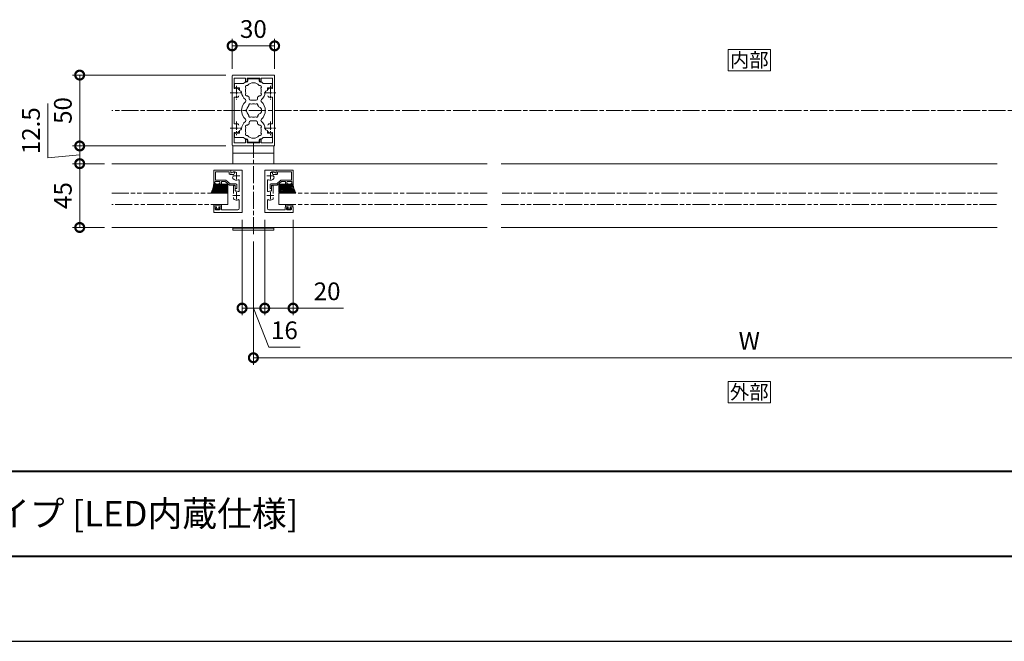
# Model space of a CAD drawing. Units: millimetres. Extents: x 0 to 2523, y 0 to 6643.
# Drawn here: x 1098 to 1793, y 0 to 438 of the extents above; entities that cross this region are included whole.
import ezdxf
from ezdxf.enums import TextEntityAlignment as Align

# ---------------------------------------------------------------- set-up
doc = ezdxf.new("R2010")
doc.units = ezdxf.units.MM
for name, pattern in [('AM_ISO08W050', [18, 12, -1.5, 3, -1.5]), ('AM_ISO08W050x2', [9, 6, -0.75, 1.5, -0.75]), ('AM_ISO09W050', [22.5, 12, -1.5, 3, -1.5, 3, -1.5]), ('Amconstr', [9999, 9999, 0])]:
    doc.linetypes.add(name, pattern=pattern)
for name, color, linetype, lineweight in [('AM_0', 7, 'Continuous', 18), ('AM_1', 14, 'Continuous', 40), ('AM_11', 3, 'AM_ISO09W050', 9), ('AM_5', 3, 'Continuous', 9), ('AM_6', 7, 'Continuous', 18), ('AM_7', 4, 'AM_ISO08W050', 9)]:
    doc.layers.add(name, color=color, linetype=linetype, lineweight=lineweight)
doc.layers.add('AM_CL', color=1, linetype='Amconstr', lineweight=25, plot=False)
doc.styles.add('ゴシック', font='msgothic.ttc')
doc.dimstyles.new('VF$0', dxfattribs={"dimtxt": 2.5, "dimasz": 2.5, "dimexe": 1, "dimexo": 1, "dimgap": 0.8, "dimtad": 3, "dimdsep": 46, "dimtxsty": 'ゴシック', "dimblk": 'DOTSMALL', "dimcen": 0, "dimclrd": 256, "dimclre": 256, "dimclrt": 2, "dimadec": 0, "dimazin": 2, "dimtp": 0.1, "dimtm": 0.1, "dimtfac": 0.71, "dimtmove": 0, "dimatfit": 3, "dimldrblk": 'OPEN30', "dimfxl": 1, "dimlwd": -1, "dimlwe": -1, "dimarcsym": 0})

# ---------------------------------------------------------------- blocks, each defined once
blk = doc.blocks.new('A1枠(1：3)')
at = {"layer": 'AM_1'}
for p, q in [((-275.1, -181.5), (275.1, -181.5)), ((-275.1, -195.65), (275.1, -195.65))]:
    blk.add_line(p, q, dxfattribs=at)
at = {"layer": 'AM_CL'}
blk.add_line((-297, -209.77), (297, -209.77), dxfattribs=at)
blk = doc.blocks.new('EX-1120')
at = {"layer": 'AM_0'}
for p, q in [((-15, 12.8), (-15, 24.5)), ((-14.5, 25), (14.5, 25)), ((14.5, 25), (-14.5, 25)), ((-5.5, 22.7), (-13.6, 22.7)), ((-13.6, 16.03), (-13.6, 22.7)), ((-5.5, 22.7), (-5.5, 20.75)), ((-4.5, 22.7), (-4.5, 20.75)), ((4.5, 22.7), (-4.5, 22.7)), ((4.5, 22.7), (4.5, 20.75)), ((5.5, 22.7), (13.6, 22.7)), ((5.5, 22.7), (5.5, 20.75)), ((13.6, 16.03), (13.6, 22.7)), ((15, 12.8), (15, 24.5)), ((-14.7, 12.5), (-15, 12.8)), ((-14.7, 12.5), (-15, 12.2)), ((-15, 12.2), (-15, -12.2)), ((-13.6, 8.97), (-13.6, -8.97)), ((13.6, 8.97), (13.6, -8.97)), ((14.7, 12.5), (15, 12.8)), ((14.7, 12.5), (15, 12.2)), ((15, 12.2), (15, -12.2)), ((-14.7, -12.5), (-15, -12.2)), ((-14.7, -12.5), (-15, -12.8)), ((-15, -12.8), (-15, -24.5)), ((14.7, -12.5), (15, -12.2)), ((14.7, -12.5), (15, -12.8)), ((15, -12.8), (15, -24.5)), ((-13.6, -16.03), (-13.6, -22.7)), ((-5.5, -22.7), (-5.5, -20.75)), ((-4.5, -22.7), (-4.5, -20.75)), ((4.5, -22.7), (4.5, -20.75)), ((5.5, -22.7), (5.5, -20.75)), ((13.6, -16.03), (13.6, -22.7)), ((14.5, -25), (-14.5, -25)), ((-5.5, -22.7), (-13.6, -22.7)), ((4.5, -22.7), (-4.5, -22.7)), ((5.5, -22.7), (13.6, -22.7))]:
    blk.add_line(p, q, dxfattribs=at)
for centre, radius, start, end in [((-14.5, 24.5), 0.5, 90, 180), ((14.5, 24.5), 0.5, 0, 90), ((-13.1, 16.03), 0.5, 180, 287.29534), ((-12, 12.5), 3.2, 70.0673, 107.29534), ((-11.25, 14.57), 1, 0, 70.0673), ((-5, 20.75), 0.5, 180, 0), ((5, 20.75), 0.5, 180, 0), ((11.25, 14.57), 1, 109.9327, 180), ((12, 12.5), 3.2, 72.70466, 109.9327), ((13.1, 16.03), 0.5, 252.70466, 0), ((-13.1, 8.97), 0.5, 72.70466, 180), ((-12, 12.5), 3.2, 252.70466, 289.9327), ((-11.25, 10.43), 1, 289.9327, 0), ((11.25, 10.43), 1, 180, 250.0673), ((12, 12.5), 3.2, 250.0673, 287.29534), ((13.1, 8.97), 0.5, 0, 107.29534), ((-13.1, -8.97), 0.5, 180, 287.29534), ((-12, -12.5), 3.2, 70.0673, 107.29534), ((-11.25, -10.43), 1, 0, 70.0673), ((11.25, -10.43), 1, 109.9327, 180), ((12, -12.5), 3.2, 72.70466, 109.9327), ((13.1, -8.97), 0.5, 252.70466, 0), ((-13.1, -16.03), 0.5, 72.70466, 180), ((-12, -12.5), 3.2, 252.70466, 289.9327), ((-11.25, -14.57), 1, 289.9327, 0), ((-5, -20.75), 0.5, 0, 180), ((5, -20.75), 0.5, 0, 180), ((11.25, -14.57), 1, 180, 250.0673), ((12, -12.5), 3.2, 250.0673, 287.29534), ((13.1, -16.03), 0.5, 0, 107.29534), ((-14.5, -24.5), 0.5, 180, 270), ((14.5, -24.5), 0.5, 270, 0)]:
    blk.add_arc(centre, radius, start, end, dxfattribs=at)
at = {"layer": 'AM_7', "linetype": 'AM_ISO08W050x2'}
for p, q in [((-12, 17.29), (-12, 7.71)), ((12, 17.29), (12, 7.71)), ((-7.55, 12.5), (-16.32, 12.5)), ((16.45, 12.5), (7.68, 12.5)), ((-7.55, -12.5), (-16.32, -12.5)), ((-12, -7.71), (-12, -17.29)), ((16.45, -12.5), (7.68, -12.5)), ((12, -7.71), (12, -17.29))]:
    blk.add_line(p, q, dxfattribs=at)
blk = doc.blocks.new('V-1863_H')
at = {"layer": 'AM_0'}
for p, q in [((-14.5, 0), (-14.5, -12.5)), ((-14.5, 0), (14.5, 0)), ((14.5, 0), (14.5, -12.5)), ((-14.5, -5), (14.5, -5)), ((-14.5, -57.5), (-14.5, -59.5)), ((-14.5, -58), (14.5, -58)), ((-14.5, -59.5), (14.5, -59.5)), ((14.5, -57.5), (14.5, -59.5))]:
    blk.add_line(p, q, dxfattribs=at)
at = {"layer": 'AM_7'}
blk.add_line((0, -62.294), (0, 2.794), dxfattribs=at)
blk = doc.blocks.new('EX-1340')
for p, q in [((-30, -8), (-30, 12)), ((-26, 12), (-30, 12)), ((-28, 7.9), (-28, 10.5)), ((-27.5, 11), (-26.8, 11)), ((-27.5, 7.4), (-26.8, 7.4)), ((-26.8, 11), (-26.38, 10.21)), ((-26.8, 7.4), (-26.38, 8.19)), ((-26, 12), (-26, 10.3)), ((-26, 8.1), (-26, 6.9)), ((-26.5, 6.4), (-28, 6.4)), ((-28, -5), (-28, 6.4)), ((0, 0), (-1.8, 0)), ((-21.38, -6), (-27, -6)), ((-19.96, -2), (-19.37, -2)), ((-11, -2), (-16.63, -2)), ((-7.38, -6), (-14.62, -6)), ((-11.5, -3.2), (-14.31, -3.2)), ((-11, -2), (-11, -2.7)), ((-4.38, -1.76), (-4.92, -1.45)), ((-1.2, -1.64), (-1.97, -0.3)), ((-1.2, -1.64), (-1.2, -2.74)), ((0, 0), (0, -8)), ((0, -8), (-30, -8))]:
    blk.add_line(p, q)
for centre, radius, start, end in [((-27.5, 10.5), 0.5, 90, 180), ((-27.5, 7.9), 0.5, 180, 270), ((-26.2, 10.3), 0.2, 208.07182, 0), ((-26.2, 8.1), 0.2, 0, 151.9282), ((-26.5, 6.9), 0.5, 270, 359.99967), ((-27, -5), 1, 180, 270), ((-21.38, -5.5), 0.5, 270, 23.91653), ((-18, -4), 3.2, 152.96442, 203.91653), ((-19.96, -3), 1, 90, 152.96442), ((-14.62, -5.5), 0.5, 156.08347, 270), ((-18, -4), 3.2, 336.08347, 4.65065), ((-14.31, -3.7), 0.5, 90, 184.65065), ((-11.5, -2.7), 0.5, 270.00001, 0.00002), ((-7.38, -5.5), 0.5, 270, 23.91653), ((-4, -4), 3.2, 130.06711, 203.91653), ((-5.42, -2.32), 1, 59.9998, 130.06711), ((-1.8, -0.2), 0.2, 90, 210), ((-1.7, -2.74), 0.5, 246.40832, 0)]:
    blk.add_arc(centre, radius, start, end)
at = {"layer": 'AM_7'}
for p, q in [((-15.5, -4), (-20.5, -4)), ((-18, -6.5), (-18, -1.5)), ((-1.5, -4), (-6.5, -4)), ((-4, -6.5), (-4, -1.5))]:
    blk.add_line(p, q, dxfattribs=at)
blk = doc.blocks.new('EX-1133')
at = {"layer": 'AM_0'}
for p, q in [((-13, 18), (-25, 18)), ((-25, 18), (-25, 8)), ((-14, 16.8), (-23.8, 16.8)), ((-23.8, 16.8), (-23.8, 10.9)), ((-14, 16.8), (-14, 15.35)), ((-13.5, 14.85), (-11.2, 14.85)), ((-13, 18), (-13, 15.9)), ((-13, 15.9), (-11.45, 16.41)), ((-25, 8), (-23.5, 8)), ((-24.2, 9.4), (-24.2, 8.8)), ((-24.2, 8.8), (-23.41, 8.38)), ((-23.8, 10.9), (-16.72, 10.9)), ((-21.1, 9.9), (-23.7, 9.9)), ((-20.6, 8.8), (-21.39, 8.38)), ((-20.1, 8), (-21.3, 8)), ((-20.6, 9.4), (-20.6, 8.8)), ((-19.6, 9.9), (-19.6, 8.5)), ((-19.6, 9.9), (-16.9, 9.9)), ((-13.8, 7.3), (-16.9, 9.9)), ((-13.44, 8.3), (-16.4, 10.78)), ((-9.8, 7.3), (-13.8, 7.3)), ((-9.3, 8.3), (-13.44, 8.3)), ((-9.8, 7.3), (-9.8, 5)), ((-8.8, 7.8), (-8.8, 5)), ((-9.8, 5), (-8.8, 5))]:
    blk.add_line(p, q, dxfattribs=at)
for centre, radius, start, end in [((-13.5, 15.35), 0.5, 179.99999, 269.99992), ((-11.2, 15.65), 0.8, 269.99992, 108.21063), ((-23.7, 9.4), 0.5, 89.99339, 179.99339), ((-23.5, 8.2), 0.2, 269.99338, 61.92157), ((-21.3, 8.2), 0.2, 118.06519, 269.9934), ((-21.1, 9.4), 0.5, 359.99339, 89.99339), ((-20.1, 8.5), 0.5, 269.99339, 359.99339), ((-16.72, 10.4), 0.5, 49.99992, 90), ((-9.3, 7.8), 0.5, 0.00003, 89.99992)]:
    blk.add_arc(centre, radius, start, end, dxfattribs=at)
blk = doc.blocks.new('V-1551_B')
at = {"layer": 'AM_0'}
for p, q in [((-4, 22.4), (-4, 21)), ((4, 22.4), (-4, 22.4)), ((4, 22.4), (4, 21)), ((-6.9, 19), (-13.3, 19)), ((-13.3, 19), (-13.3, 16.5)), ((-9.9, 16), (-12.8, 16)), ((-9.9, 14), (-9.9, 16)), ((-9.71, 14), (-9.9, 14)), ((-5.9, 20), (-6.9, 19)), ((-5, 20), (-5.9, 20)), ((5.9, 20), (5, 20)), ((5.9, 20), (6.9, 19)), ((6.9, 19), (13.3, 19)), ((9.71, 14), (9.9, 14)), ((9.9, 14), (9.9, 16)), ((9.9, 16), (12.8, 16)), ((13.3, 19), (13.3, 16.5)), ((-3, 8.35), (-3, 9.33)), ((-2, 7.35), (2, 7.35)), ((3, 8.35), (3, 9.33)), ((-3, -8.35), (-3, -9.33)), ((-2, -7.35), (2, -7.35)), ((3, -8.35), (3, -9.33)), ((-13.3, -19), (-13.3, -16.5)), ((-6.9, -19), (-13.3, -19)), ((-9.9, -16), (-12.8, -16)), ((-9.9, -14), (-9.9, -16)), ((-9.71, -14), (-9.9, -14)), ((-5.9, -20), (-6.9, -19)), ((-5, -20), (-5.9, -20)), ((5.9, -20), (5, -20)), ((5.9, -20), (6.9, -19)), ((6.9, -19), (13.3, -19)), ((9.71, -14), (9.9, -14)), ((9.9, -14), (9.9, -16)), ((9.9, -16), (12.8, -16)), ((13.3, -19), (13.3, -16.5)), ((-4, -22.4), (-4, -21)), ((4, -22.4), (-4, -22.4)), ((4, -22.4), (4, -21))]:
    blk.add_line(p, q, dxfattribs=at)
for centre, radius, start, end in [((-5, 21), 1, 270, 0), ((5, 21), 1, 180, 270), ((-12.8, 16.5), 0.5, 180, 270), ((-9.71, 12.7), 1.3, 7.62304, 90), ((-4.46, 16.58), 1.2, 73.28373, 226.71627), ((0, 14), 5.55, 162.14762, 197.85238), ((0, 14), 5.55, 42.14762, 137.85238), ((4.46, 16.58), 1.2, 313.28373, 106.71627), ((0, 14), 5.55, 342.14793, 17.85238), ((9.71, 12.7), 1.3, 90, 172.37696), ((12.8, 16.5), 0.5, 270, 0), ((0, 14), 8.5, 187.62304, 228.06867), ((-6.35, 6.93), 1, 312.48085, 48.06867), ((-4.46, 11.43), 1.2, 133.28373, 286.71627), ((0, 14), 5.55, 222.14762, 237.27951), ((-2, 8.35), 1, 180, 270), ((2, 8.35), 1, 270, 0), ((0, 14), 5.55, 302.71991, 317.85238), ((4.46, 11.43), 1.2, 253.28373, 46.71826), ((6.35, 6.93), 1, 131.93098, 227.5188), ((0, 14), 8.5, 311.93098, 352.37696), ((0, 0), 8.4, 132.48085, 227.51885), ((-3.2, 0), 2.6, 106.12858, 253.87142), ((0, 0), 4.65, 132.1755, 147.51136), ((-2.17, 3.77), 1, 41.26815, 198.7317), ((0, 0), 4.65, 72.1755, 107.82434), ((2.17, 3.77), 1, 341.26815, 138.7317), ((0, 0), 4.65, 12.1755, 47.82434), ((4.35, 0), 1, 281.26815, 78.7317), ((0, 0), 8.4, 312.48118, 47.5188), ((-6.35, -6.93), 1, 311.9313, 47.51885), ((0, 0), 4.65, 212.48864, 227.8245), ((-2.17, -3.77), 1, 161.2683, 318.73185), ((0, 0), 4.65, 252.17566, 287.82434), ((2.17, -3.77), 1, 221.26815, 18.7317), ((0, 0), 4.65, 312.1755, 347.82434), ((6.35, -6.93), 1, 132.48118, 228.06873), ((-9.71, -12.7), 1.3, 269.99982, 352.37729), ((0, -14), 8.5, 131.9313, 172.37729), ((-4.46, -11.42), 1.2, 73.28373, 226.71627), ((0, -14), 5.55, 162.14762, 197.85238), ((0, -14), 5.55, 122.72049, 137.85238), ((-2, -8.35), 1, 90, 180), ((2, -8.35), 1, 0, 90), ((0, -14), 5.55, 42.14762, 57.28009), ((4.46, -11.42), 1.2, 313.28174, 106.71627), ((0, -14), 5.55, 342.14762, 17.85207), ((0, -14), 8.5, 7.62266, 48.06873), ((9.71, -12.7), 1.3, 187.62266, 269.99982), ((-12.8, -16.5), 0.5, 89.99893, 179.99893), ((-4.46, -16.57), 1.2, 133.28373, 286.71627), ((-5, -21), 1, 0, 90), ((0, -14), 5.55, 222.14762, 317.85238), ((5, -21), 1, 90, 180), ((4.46, -16.57), 1.2, 253.28373, 46.71627), ((12.8, -16.5), 0.5, 359.99893, 89.99893)]:
    blk.add_arc(centre, radius, start, end, dxfattribs=at)
blk = doc.blocks.new('O-131')
at = {"layer": 'AM_0'}
for p, q in [((-2.65, 2.6), (-2.65, 1.4)), ((-2.65, 1.4), (-0.75, 1.4)), ((-2.25, 3), (-2.25, 3)), ((-1.85, 2.6), (1.85, 2.6)), ((-0.75, 0.9), (-1.3, 0.3)), ((-1.3, 0.3), (-1.3, 0)), ((-1.3, 0), (1.3, 0)), ((-0.75, 1.4), (-0.75, 0.9)), ((2.65, 1.4), (0.75, 1.4)), ((0.75, 1.4), (0.75, 0.9)), ((0.75, 0.9), (1.3, 0.3)), ((1.3, 0.3), (1.3, 0)), ((2.25, 3), (2.25, 3)), ((2.65, 2.6), (2.65, 1.4))]:
    blk.add_line(p, q, dxfattribs=at)
for centre in [(-2.25, 2.6), (2.25, 2.6)]:
    blk.add_arc(centre, 0.4, 0, 180.00001, dxfattribs=at)
blk = doc.blocks.new('シール')
h = blk.add_hatch()
h.set_pattern_fill('ANSI31', color=40, scale=0.25)
h.set_pattern_definition([(45, (-1.63594, -13.2964), (-0.561266, 0.561266), [])])
edge = h.paths.add_edge_path()
edge.add_line((9, 0), (6, 0))
edge.add_line((6, 0), (0, 0))
edge.add_spline(control_points=[(0, 0), (-0.1, -0.86), (-0.24, -2.17), (-0.93, -4.32), (-1.57, -5.56), (-2, -6.4)], knot_values=[0, 0, 0, 0, 2.591028, 3.932056, 6.75932, 6.75932, 6.75932, 6.75932], degree=3, periodic=0)
edge.add_line((-2, -6.4), (6, -6.4))
edge.add_line((6, -6.4), (9, -6.4))
edge.add_arc((9, -5.4), 1, 270, 0)
edge.add_line((10, -5.4), (10, -1))
edge.add_arc((9, -1), 1, 0, 90)
at = {"layer": 'AM_11'}
for p, q in [((-2, -6.4), (6, -6.4)), ((0, 0), (6, 0))]:
    blk.add_line(p, q, dxfattribs=at)
blk.add_lwpolyline([(6, 0), (9, 0, -0.414214), (10, -1), (10, -5.4, -0.414214), (9, -6.4), (6, -6.4, -0.414214), (5, -5.4), (5, -1, -0.414214)], format="xyb", close=True, dxfattribs=at)
blk.add_spline([(0, 0), (-0.4, -2.56), (-0.8, -3.84), (-2, -6.4)], degree=3, dxfattribs=at)
blk = doc.blocks.new('_DotSmall')
at = {"color": 0, "linetype": 'ByBlock', "const_width": 0.5}
blk.add_lwpolyline([(-0.0625, 0, 1), (0.0625, 0, 1)], format="xyb", close=True, dxfattribs=at)
blk = doc.blocks.new('*D22499')
at = {"layer": 'AM_5'}
for p, q in [((1157.6, 336.9), (1135, 336.9)), ((1140, 291.9), (1140, 336.9)), ((1157.6, 291.9), (1135, 291.9))]:
    blk.add_line(p, q, dxfattribs=at)
at = {"layer": 'Defpoints', "color": 0}
for p in [(1140, 336.9), (1162.6, 336.9), (1162.6, 291.9)]:
    blk.add_point(p, dxfattribs=at)
at = {"layer": 'AM_5', "linetype": 'ByBlock', "xscale": 12.5, "yscale": 12.5, "zscale": 12.5}
for p, rotation in [((1140, 336.9), 90), ((1140, 291.9), 270)]:
    blk.add_blockref('_DotSmall', p, dxfattribs=dict(at, rotation=rotation))
at = {"layer": 'AM_5', "color": 2, "insert": (1129.75, 314.4), "char_height": 12.5, "attachment_point": 5, "rotation": 90, "style": 'ゴシック'}
blk.add_mtext('45', dxfattribs=at)
blk = doc.blocks.new('_Open30')
at = {"color": 0, "linetype": 'ByBlock', "lineweight": -2}
for p, q in [((-1, 0.268), (0, 0)), ((0, 0), (-1, -0.268)), ((0, 0), (-1, 0))]:
    blk.add_line(p, q, dxfattribs=at)
blk = doc.blocks.new('*D22500')
at = {"layer": 'AM_5'}
for p, q in [((1117.5, 379.24), (1117.5, 341)), ((1243.1, 349.4), (1135, 349.4)), ((1140, 336.9), (1140, 349.4)), ((1117.5, 341), (1140, 343.15)), ((1157.6, 336.9), (1135, 336.9))]:
    blk.add_line(p, q, dxfattribs=at)
at = {"layer": 'Defpoints', "color": 0}
for p in [(1140, 349.4), (1248.1, 349.4), (1162.6, 336.9)]:
    blk.add_point(p, dxfattribs=at)
at = {"layer": 'AM_5', "linetype": 'ByBlock', "xscale": 12.5, "yscale": 12.5, "zscale": 12.5}
for p, rotation in [((1140, 349.4), 90), ((1140, 336.9), 270)]:
    blk.add_blockref('_DotSmall', p, dxfattribs=dict(at, rotation=rotation))
at = {"layer": 'AM_5', "color": 2, "insert": (1107.25, 360.12), "char_height": 12.5, "attachment_point": 5, "rotation": 90, "style": 'ゴシック'}
blk.add_mtext('12.5', dxfattribs=at)
blk = doc.blocks.new('*D22501')
at = {"layer": 'AM_5'}
for p, q in [((1243.1, 399.4), (1135, 399.4)), ((1140, 349.4), (1140, 399.4)), ((1243.1, 349.4), (1135, 349.4))]:
    blk.add_line(p, q, dxfattribs=at)
at = {"layer": 'Defpoints', "color": 0}
for p in [(1140, 399.4), (1248.1, 399.4), (1248.1, 349.4)]:
    blk.add_point(p, dxfattribs=at)
at = {"layer": 'AM_5', "linetype": 'ByBlock', "xscale": 12.5, "yscale": 12.5, "zscale": 12.5}
for p, rotation in [((1140, 399.4), 90), ((1140, 349.4), 270)]:
    blk.add_blockref('_DotSmall', p, dxfattribs=dict(at, rotation=rotation))
at = {"layer": 'AM_5', "color": 2, "insert": (1129.75, 374.4), "char_height": 12.5, "attachment_point": 5, "rotation": 90, "style": 'ゴシック'}
blk.add_mtext('50', dxfattribs=at)
blk = doc.blocks.new('*D22502')
at = {"layer": 'AM_5'}
for p, q in [((1247.6, 403.9), (1247.6, 425)), ((1277.6, 403.9), (1277.6, 425)), ((1247.6, 420), (1277.6, 420))]:
    blk.add_line(p, q, dxfattribs=at)
at = {"layer": 'Defpoints', "color": 0}
for p in [(1277.6, 420), (1247.6, 398.9), (1277.6, 398.9)]:
    blk.add_point(p, dxfattribs=at)
at = {"layer": 'AM_5', "linetype": 'ByBlock', "xscale": 12.5, "yscale": 12.5, "zscale": 12.5, "rotation": 180}
blk.add_blockref('_DotSmall', (1247.6, 420), dxfattribs=at)
at = {"layer": 'AM_5', "linetype": 'ByBlock', "xscale": 12.5, "yscale": 12.5, "zscale": 12.5}
blk.add_blockref('_DotSmall', (1277.6, 420), dxfattribs=at)
at = {"layer": 'AM_5', "color": 2, "insert": (1262.6, 430.25), "char_height": 12.5, "attachment_point": 5, "style": 'ゴシック'}
blk.add_mtext('30', dxfattribs=at)
blk = doc.blocks.new('*D22503')
at = {"layer": 'AM_5'}
for p, q in [((1262.6, 282.106), (1262.6, 195)), ((1962.6, 282.106), (1962.6, 195)), ((1262.6, 200), (1962.6, 200))]:
    blk.add_line(p, q, dxfattribs=at)
at = {"layer": 'Defpoints', "color": 0}
for p in [(1262.6, 287.106), (1962.6, 287.106), (1962.6, 200)]:
    blk.add_point(p, dxfattribs=at)
at = {"layer": 'AM_5', "linetype": 'ByBlock', "xscale": 12.5, "yscale": 12.5, "zscale": 12.5, "rotation": 180}
blk.add_blockref('_DotSmall', (1262.6, 200), dxfattribs=at)
at = {"layer": 'AM_5', "linetype": 'ByBlock', "xscale": 12.5, "yscale": 12.5, "zscale": 12.5}
blk.add_blockref('_DotSmall', (1962.6, 200), dxfattribs=at)
at = {"layer": 'AM_5', "color": 2, "insert": (1612.6, 210.25), "char_height": 12.5, "attachment_point": 5, "style": 'ゴシック'}
blk.add_mtext('W', dxfattribs=at)
blk = doc.blocks.new('*D22507')
at = {"layer": 'AM_5'}
for p, q in [((1254.6, 297.4), (1254.6, 230)), ((1270.6, 297.4), (1270.6, 230)), ((1254.6, 235), (1270.6, 235)), ((1273.5, 207.5), (1262.6, 235)), ((1295.52, 207.5), (1273.5, 207.5))]:
    blk.add_line(p, q, dxfattribs=at)
at = {"layer": 'Defpoints', "color": 0}
for p in [(1254.6, 302.4), (1270.6, 302.4), (1270.6, 235)]:
    blk.add_point(p, dxfattribs=at)
at = {"layer": 'AM_5', "linetype": 'ByBlock', "xscale": 12.5, "yscale": 12.5, "zscale": 12.5, "rotation": 180}
blk.add_blockref('_DotSmall', (1254.6, 235), dxfattribs=at)
at = {"layer": 'AM_5', "linetype": 'ByBlock', "xscale": 12.5, "yscale": 12.5, "zscale": 12.5}
blk.add_blockref('_DotSmall', (1270.6, 235), dxfattribs=at)
at = {"layer": 'AM_5', "color": 2, "insert": (1284.51, 217.75), "char_height": 12.5, "attachment_point": 5, "style": 'ゴシック'}
blk.add_mtext('16', dxfattribs=at)
blk = doc.blocks.new('*D22508')
at = {"layer": 'AM_5'}
for p, q in [((1270.6, 297.4), (1270.6, 230)), ((1290.6, 297.4), (1290.6, 230)), ((1270.6, 235), (1290.6, 235)), ((1290.6, 235), (1326.19, 235))]:
    blk.add_line(p, q, dxfattribs=at)
at = {"layer": 'Defpoints', "color": 0}
for p in [(1270.6, 302.4), (1290.6, 302.4), (1290.6, 235)]:
    blk.add_point(p, dxfattribs=at)
at = {"layer": 'AM_5', "linetype": 'ByBlock', "xscale": 12.5, "yscale": 12.5, "zscale": 12.5, "rotation": 180}
blk.add_blockref('_DotSmall', (1270.6, 235), dxfattribs=at)
at = {"layer": 'AM_5', "linetype": 'ByBlock', "xscale": 12.5, "yscale": 12.5, "zscale": 12.5}
blk.add_blockref('_DotSmall', (1290.6, 235), dxfattribs=at)
at = {"layer": 'AM_5', "color": 2, "insert": (1314.64, 245.25), "char_height": 12.5, "attachment_point": 5, "style": 'ゴシック'}
blk.add_mtext('20', dxfattribs=at)

msp = doc.modelspace()

# ---------------------------------------------------------------- linework, layer by layer
at = {"layer": 'AM_0'}
for p, q in [((1427.6, 336.9), (1162.6, 336.9)), ((1787.6, 336.9), (1437.6, 336.9)), ((1427.6, 291.9), (1162.6, 291.9)), ((1787.6, 291.9), (1437.6, 291.9))]:
    msp.add_line(p, q, dxfattribs=at)
for points in [[(1597.6, 417.5), (1627.6, 417.5), (1627.6, 402.5), (1597.6, 402.5)], [(1597.6, 183.317), (1627.6, 183.317), (1627.6, 168.317), (1597.6, 168.317)]]:
    msp.add_lwpolyline(points, close=True, dxfattribs=at)
at = {"layer": 'AM_11'}
for points in [[(1162.6, 316), (1244.6, 316), (1244.6, 308), (1162.6, 308)], [(1427.6, 316), (1280.6, 316), (1280.6, 308), (1427.6, 308)], [(1787.6, 316), (1437.6, 316)], [(1437.6, 308), (1787.6, 308)]]:
    msp.add_lwpolyline(points, dxfattribs=at)
at = {"layer": 'AM_7'}
msp.add_line((2117.5, 374.4), (1162.6, 374.4), dxfattribs=at)

# ---------------------------------------------------------------- block references
at = {"layer": 'AM_0', "xscale": 4.24748745, "yscale": 4.24748745, "zscale": 4.24748745}
msp.add_blockref('A1枠(1：3)', (1261.5, 891), dxfattribs=at)
at = {"layer": 'AM_0', "xscale": -1}
for name, p in [('EX-1120', (1262.6, 374.4)), ('V-1551_B', (1262.6, 374.4)), ('V-1863_H', (1262.6, 349.4)), ('EX-1133', (1265.6, 314.4))]:
    msp.add_blockref(name, p, dxfattribs=at)
at = {"layer": 'AM_0'}
for name, p, rotation in [('EX-1340', (1246.6, 332.4), 89.99999999999999), ('O-131', (1287.8, 305), 359.9999974955202)]:
    msp.add_blockref(name, p, dxfattribs=dict(at, rotation=rotation))
msp.add_blockref('EX-1133', (1259.6, 314.4), dxfattribs=at)
at = {"layer": 'AM_0', "xscale": -1}
for name, p, rotation in [('EX-1340', (1278.6, 332.4), 270), ('O-131', (1237.4, 305), 2.504479795709413e-06)]:
    msp.add_blockref(name, p, dxfattribs=dict(at, rotation=rotation))
at = {"layer": 'AM_11', "rotation": 359.9867804223728}
msp.add_blockref('シール', (1234.599, 322.4), dxfattribs=at)
at = {"layer": 'AM_11', "xscale": -1, "rotation": 0.01321957762708002}
msp.add_blockref('シール', (1290.601, 322.4), dxfattribs=at)

# ---------------------------------------------------------------- texts
at = {"layer": 'AM_0', "style": 'ゴシック'}
msp.add_text('DL ViewXシリーズ\u3000ViewX-M3-30 ガラスタイプ [LED内蔵仕様]\u3000', height=18, dxfattribs=at).set_placement((603.656, 90.039), align=Align.MIDDLE_LEFT)
at = {"layer": 'AM_6', "color": 7, "style": 'ゴシック'}
for s, p in [('内部', (1612.6, 410)), ('外部', (1612.6, 175.817))]:
    msp.add_text(s, height=10, dxfattribs=at).set_placement(p, align=Align.MIDDLE_CENTER)

# ---------------------------------------------------------------- dimensions: what is measured, and where the dimension line sits
at = {"layer": 'AM_5'}
for base, p1, p2, picture, middle in [((1277.6, 420), (1247.6, 398.9), (1277.6, 398.9), '*D22502', (1262.6, 430.25)), ((1290.6, 235), (1270.6, 302.4), (1290.6, 302.4), '*D22508', (1314.644, 245.25))]:
    dim = msp.add_linear_dim(base=base, p1=p1, p2=p2, dimstyle='VF$0', override={"dimscale": 5}, dxfattribs=at)
    dim.commit()
    dim.dimension.update_dxf_attribs({"geometry": picture, "text_midpoint": middle})
for base, p1, p2, picture, middle in [((1140, 399.4), (1248.1, 349.4), (1248.1, 399.4), '*D22501', (1129.75, 374.4)), ((1140, 336.9), (1162.6, 291.9), (1162.6, 336.9), '*D22499', (1129.75, 314.4))]:
    dim = msp.add_linear_dim(base=base, p1=p1, p2=p2, angle=90, dimstyle='VF$0', override={"dimscale": 5}, dxfattribs=at)
    dim.commit()
    dim.dimension.update_dxf_attribs({"geometry": picture, "text_midpoint": middle})
dim = msp.add_linear_dim(base=(1140, 349.4), p1=(1162.6, 336.9), p2=(1248.1, 349.4), angle=90, dimstyle='VF$0', override={"dimscale": 5, "dimtmove": 1}, dxfattribs=at)
dim.commit()
dim.dimension.update_dxf_attribs({"geometry": '*D22500', "text_midpoint": (1117.5, 345), "dimtype": 160})
dim = msp.add_linear_dim(base=(1270.6, 235), p1=(1254.6, 302.4), p2=(1270.6, 302.4), dimstyle='VF$0', override={"dimscale": 5, "dimtmove": 1}, dxfattribs=at)
dim.commit()
dim.dimension.update_dxf_attribs({"geometry": '*D22507', "text_midpoint": (1277.5, 207.5), "dimtype": 160})
dim = msp.add_linear_dim(base=(1962.6, 200), p1=(1262.6, 287.106), p2=(1962.6, 287.106), text='W', dimstyle='VF$0', override={"dimscale": 5, "dimtol": 0, "dimlim": 0}, dxfattribs=at)
dim.commit()
dim.dimension.update_dxf_attribs({"geometry": '*D22503', "text_midpoint": (1612.6, 210.25)})

doc.saveas('drawing.dxf')
